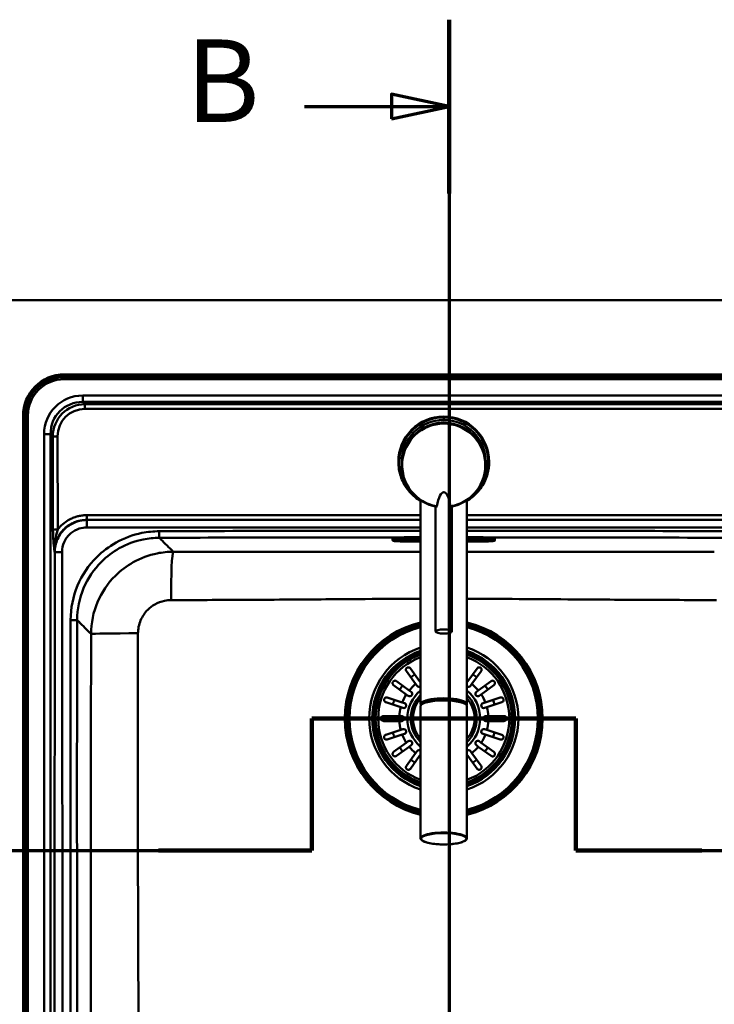
# Paper-space layout 'DF_1' of a CAD drawing. Units: millimetres. Extents: x 0 to 2100, y 0 to 4364.
# Drawn here: x 526 to 947, y 3768 to 4364 of the extents above; entities that cross this region are included whole.
import ezdxf

# ---------------------------------------------------------------- set-up
doc = ezdxf.new("R2010")
doc.units = ezdxf.units.MM
doc.header["$LTSCALE"] = 10
for name, color, linetype, lineweight in [('Section View Lines(ISO)', 7, 'Continuous', 70), ('Visible Edges(ISO)', 7, 'Continuous', 50), ('Visible Tangent Edges(ISO)', 7, 'Continuous', 50)]:
    doc.layers.add(name, color=color, linetype=linetype, lineweight=lineweight)
doc.styles.add('Text__5.0mm', font='arial.ttf', dxfattribs={"width": 0.9})

# ---------------------------------------------------------------- blocks, each defined once
blk = doc.blocks.new('2dTransSection0')
at = {"layer": 'Section View Lines(ISO)', "linetype": 'Continuous'}
for p, q in [((78.659, 436.434), (78.659, 345.296)), ((78.659, 431.173), (75.159, 431.923)), ((75.159, 431.923), (75.159, 430.423)), ((69.902, 431.173), (75.159, 431.173)), ((75.159, 431.173), (78.659, 431.173)), ((75.159, 430.423), (78.659, 431.173))]:
    blk.add_line(p, q, dxfattribs=at)
at = {"layer": 'Section View Lines(ISO)', "linetype": 'Continuous', "lineweight": 140}
blk.add_line((78.659, 436.434), (78.659, 425.911), dxfattribs=at)
at = {"layer": 'Section View Lines(ISO)', "linetype": 'Continuous', "flags": 128}
blk.add_lwpolyline([(75.159, 430.423), (78.659, 431.173), (75.159, 431.923), (75.159, 430.423)], dxfattribs=at)
at = {"layer": 'Section View Lines(ISO)'}
blk.add_solid([(75.159, 430.423), (78.659, 431.173), (75.159, 431.923), (75.159, 430.423)], dxfattribs=at)
at = {"layer": 'Section View Lines(ISO)', "insert": (62.694, 428.673), "char_height": 5, "attachment_point": 7, "style": 'Text__5.0mm'}
blk.add_mtext('B', dxfattribs=at)
blk = doc.blocks.new('2dTransSection1')
at = {"layer": 'Section View Lines(ISO)', "linetype": 'Continuous'}
for p, q in [((70.335, 386.088), (70.335, 394.091)), ((70.335, 394.091), (86.335, 394.091)), ((86.335, 394.091), (86.335, 386.088)), ((31.278, 386.088), (70.335, 386.088)), ((86.335, 386.088), (133.686, 386.088))]:
    blk.add_line(p, q, dxfattribs=at)
at = {"layer": 'Section View Lines(ISO)', "linetype": 'Continuous', "lineweight": 140}
for p, q in [((70.335, 386.088), (70.335, 394.091)), ((70.335, 394.091), (86.335, 394.091)), ((86.335, 394.091), (86.335, 386.088)), ((61.049, 386.088), (70.335, 386.088)), ((86.335, 386.088), (93.973, 386.088))]:
    blk.add_line(p, q, dxfattribs=at)

psp = doc.layouts.new('DF_1')

# ---------------------------------------------------------------- linework, layer by layer
at = {"layer": 'Visible Edges(ISO)'}
for p, q in [((418.35, 4194.41), (1148.35, 4194.41)), ((553.35, 4149.41), (1013.35, 4149.41)), ((528.35, 3664.41), (528.35, 4124.41)), ((755.84, 4096.36), (755.84, 4096.42)), ((757.84, 4094.7), (757.84, 4096.36)), ((757.84, 4094.39), (757.84, 4094.68)), ((808.84, 4094.7), (808.84, 4096.36)), ((808.84, 4094.39), (808.84, 4094.68)), ((810.84, 4096.36), (810.84, 4096.42)), ((769.34, 3949.68), (769.34, 4073.08)), ((778.34, 3993.67), (778.34, 4069.39)), ((788.33, 3993.67), (788.34, 4069.39)), ((797.33, 3949.68), (797.33, 4073.08)), ((752.35, 4049.37), (752.35, 4049.72)), ((752.35, 4049.37), (752.35, 4048.85)), ((752.77, 4048.6), (752.5, 4048.7)), ((756.85, 4049.42), (756.85, 4049.1)), ((769.34, 4050.14), (760.35, 4050.14)), ((760.35, 4049.47), (769.34, 4049.47)), ((760.35, 4048.44), (769.34, 4048.44)), ((760.35, 4048.21), (769.34, 4048.21)), ((806.35, 4050.14), (797.33, 4050.14)), ((797.33, 4049.47), (806.35, 4049.47)), ((797.33, 4048.44), (806.35, 4048.44)), ((797.33, 4048.21), (806.35, 4048.21)), ((809.85, 4049.1), (809.85, 4049.42)), ((813.94, 4048.6), (814.2, 4048.7)), ((814.35, 4049.37), (814.35, 4049.72)), ((814.35, 4048.85), (814.35, 4049.37)), ((766.29, 3961.84), (760.68, 3969.56)), ((763.11, 3971.32), (768.72, 3963.6)), ((797.98, 3963.6), (803.59, 3971.32)), ((806.02, 3969.56), (800.41, 3961.84)), ((754.7, 3963.58), (762.42, 3957.97)), ((767.15, 3960.66), (766.29, 3961.84)), ((768.72, 3963.6), (769.34, 3962.75)), ((797.33, 3962.71), (797.98, 3963.6)), ((800.41, 3961.84), (799.55, 3960.66)), ((804.28, 3957.97), (812, 3963.58)), ((760.66, 3955.54), (752.94, 3961.15)), ((761.84, 3954.68), (760.66, 3955.54)), ((762.42, 3957.97), (763.6, 3957.11)), ((803.1, 3957.11), (804.28, 3957.97)), ((806.04, 3955.54), (804.86, 3954.68)), ((813.76, 3961.15), (806.04, 3955.54)), ((757.25, 3947.81), (748.18, 3950.76)), ((749.1, 3953.62), (758.18, 3950.67)), ((758.18, 3950.67), (759.56, 3950.22)), ((769.99, 3949.48), (769.99, 3949.68)), ((796.69, 3949.48), (796.69, 3949.68)), ((807.14, 3950.22), (808.53, 3950.67)), ((808.53, 3950.67), (817.6, 3953.62)), ((818.53, 3950.76), (809.45, 3947.81)), ((758.64, 3947.36), (757.25, 3947.81)), ((769.34, 3948.42), (769.34, 3868.36)), ((797.33, 3948.42), (797.33, 3868.36)), ((809.45, 3947.81), (808.07, 3947.36)), ((746.85, 3942.41), (756.39, 3942.41)), ((756.39, 3939.41), (746.85, 3939.41)), ((756.39, 3942.41), (757.85, 3942.41)), ((757.85, 3939.41), (756.39, 3939.41)), ((797.35, 3940.91), (797.33, 3940.91)), ((797.35, 3934.91), (797.35, 3940.91)), ((808.85, 3942.41), (810.31, 3942.41)), ((810.31, 3939.41), (808.85, 3939.41)), ((810.31, 3942.41), (819.85, 3942.41)), ((819.85, 3939.41), (810.31, 3939.41)), ((748.18, 3931.06), (757.25, 3934.01)), ((757.25, 3934.01), (758.64, 3934.46)), ((759.56, 3931.6), (758.18, 3931.15)), ((797.33, 3934.91), (797.35, 3934.91)), ((808.53, 3931.15), (807.14, 3931.6)), ((808.07, 3934.46), (809.45, 3934.01)), ((809.45, 3934.01), (818.53, 3931.06)), ((758.18, 3931.15), (749.1, 3928.2)), ((752.94, 3920.67), (760.66, 3926.28)), ((760.66, 3926.28), (761.84, 3927.13)), ((804.86, 3927.13), (806.04, 3926.28)), ((806.04, 3926.28), (813.76, 3920.67)), ((817.6, 3928.2), (808.53, 3931.15)), ((762.42, 3923.85), (754.7, 3918.24)), ((760.68, 3912.26), (766.29, 3919.98)), ((763.6, 3924.71), (762.42, 3923.85)), ((766.29, 3919.98), (767.15, 3921.16)), ((799.55, 3921.16), (800.41, 3919.98)), ((800.41, 3919.98), (806.02, 3912.26)), ((804.28, 3923.85), (803.1, 3924.71)), ((812, 3918.24), (804.28, 3923.85)), ((768.72, 3918.22), (763.11, 3910.5)), ((769.34, 3919.06), (768.72, 3918.22)), ((797.98, 3918.22), (797.33, 3919.11)), ((803.59, 3910.5), (797.98, 3918.22))]:
    psp.add_line(p, q, dxfattribs=at)
for centre, radius, start, end in [((553.35, 4124.41), 25, 90, 180), ((783.35, 3940.91), 57.1, 104.21052, 255.78948), ((783.35, 3940.91), 57.1, 284.17488, 75.82512), ((783.35, 3940.91), 42, 109.49613, 250.50387), ((783.35, 3940.91), 42, 289.44631, 70.55369), ((762.72, 3955.9), 1.5, 234, 54), ((768.36, 3961.54), 1.5, 216, 310.35626), ((798.34, 3961.54), 1.5, 227.89483, 324), ((803.98, 3955.9), 1.5, 126, 306), ((759.1, 3948.79), 1.5, 252, 72), ((783.35, 3940.91), 20, 134.49611, 225.50389), ((783.35, 3940.91), 20, 314.35798, 45.64202), ((807.6, 3948.79), 1.5, 108, 288), ((757.85, 3940.91), 1.5, 270, 90), ((808.85, 3940.91), 1.5, 90, 270), ((759.1, 3933.03), 1.5, 288, 108), ((807.6, 3933.03), 1.5, 72, 252), ((762.72, 3925.92), 1.5, 306, 126), ((803.98, 3925.92), 1.5, 54, 234), ((768.36, 3920.28), 1.5, 49.64374, 144), ((798.34, 3920.28), 1.5, 36, 132.10517)]:
    psp.add_arc(centre, radius, start, end, dxfattribs=at)
for centre, major_axis, ratio, start_param, end_param in [((783.34, 4096.42), (-27.5, 0), 0.999962, 4.712389, 6.283185), ((783.34, 4096.42), (27.5, 0), 0.999962, 0, 1.570796), ((783.34, 4094.7), (-25.5, 0), 0.999962, 3.141028, 6.28375), ((783.34, 4096.36), (-25.5, 0), 0.999962, 3.141593, 6.283185), ((783.34, 4094.68), (25.5, 0), 0.995893, 0, 3.141593), ((783.34, 4094.7), (-25.5, 0), 0.999962, 0.005963, 0.006211), ((783.34, 4094.39), (-25.5, 0), 0.999962, 0, 1.398588), ((783.34, 4094.39), (25.5, 0), 0.999962, 4.884598, 6.283185), ((783.34, 4094.7), (25.5, 0), 0.999962, 6.276974, 6.277222), ((783.34, 4058.76), (0, 19.32), 0.258829, 5.304142, 7.262229), ((783.34, 4094.7), (-25.5, 0), 0.999962, 1.363033, 1.365552), ((783.34, 4094.7), (-25.5, 0), 0.999962, 1.77604, 1.77856), ((783.34, 3949.68), (14, 0), 0.250495, 6.10277, 9.605193), ((783.34, 3948.42), (-14, 0), 0.250495, 3.141593, 6.283185), ((783.34, 3949.68), (-13.35, 0), 0.250495, 3.141593, 6.283185)]:
    psp.add_ellipse(centre, major_axis=major_axis, ratio=ratio, start_param=start_param, end_param=end_param, dxfattribs=at)
psp.add_ellipse((783.34, 3993.67), major_axis=(-5, 0), ratio=0.25038, dxfattribs=at)
for points, knots in [([(783.34, 4120.07), (783.18, 4120.07), (782.79, 4120.07), (782.19, 4120.04), (781.58, 4120), (781.14, 4119.96), (780.88, 4119.93), (780.81, 4119.92), (780.9, 4119.93), (781.18, 4119.94), (781.64, 4119.98), (782.25, 4120.01), (782.83, 4120.02), (783.19, 4120.03), (783.34, 4120.03)], [0, 0, 0, 0, 0.4786, 1.148902, 1.906791, 2.657281, 3.314087, 3.969239, 4.622864, 5.276612, 6.026323, 6.777829, 7.434281, 7.858258, 7.858258, 7.858258, 7.858258]), ([(783.34, 4121.75), (783.23, 4121.75), (782.99, 4121.75), (782.59, 4121.74), (782.2, 4121.73), (781.81, 4121.72), (781.61, 4121.71), (781.81, 4121.73), (782.2, 4121.75), (782.6, 4121.77), (782.99, 4121.78), (783.24, 4121.78), (783.34, 4121.78)], [0, 0, 0, 0, 0.308188, 0.740582, 1.235247, 1.730499, 2.596646, 3.461392, 3.956269, 4.45164, 4.884805, 5.184684, 5.184684, 5.184684, 5.184684]), ([(783.34, 4121.78), (783.5, 4121.78), (783.94, 4121.78), (784.56, 4121.75), (784.92, 4121.72), (784.99, 4121.72), (784.99, 4121.71)], [0, 0, 0, 0, 0.503327, 1.306918, 2.111794, 2.592333, 2.592333, 2.592333, 2.592333]), ([(784.99, 4121.71), (784.99, 4121.71), (784.94, 4121.71), (784.61, 4121.73), (784, 4121.75), (783.52, 4121.75), (783.34, 4121.75)], [0, 0, 0, 0, 0.421177, 1.168373, 2.035153, 2.592363, 2.592363, 2.592363, 2.592363]), ([(785.84, 4119.92), (785.84, 4119.93), (785.82, 4119.93), (785.7, 4119.95), (785.42, 4119.98), (784.87, 4120.02), (784.14, 4120.06), (783.55, 4120.07), (783.34, 4120.07)], [0, 0, 0, 0, 0.328776, 0.84534, 1.502617, 2.159787, 3.290989, 3.929171, 3.929171, 3.929171, 3.929171]), ([(783.34, 4120.03), (783.44, 4120.03), (783.71, 4120.02), (784.18, 4120.01), (784.72, 4119.99), (785.34, 4119.96), (785.75, 4119.93), (785.84, 4119.92), (785.84, 4119.92)], [0, 0, 0, 0, 0.32381, 0.79059, 1.444886, 2.1009, 3.227513, 3.929137, 3.929137, 3.929137, 3.929137]), ([(755.84, 4096.36), (755.84, 4093.43), (756.31, 4090.49), (758.15, 4084.93), (759.53, 4082.29), (763.03, 4077.59), (765.16, 4075.52), (768.14, 4073.43), (768.73, 4073.05), (769.34, 4072.69)], [4.712389, 4.712389, 4.712389, 4.712389, 5.032388, 5.032388, 5.352388, 5.352388, 5.672388, 5.672388, 5.749057, 5.749057, 5.749057, 5.749057]), ([(797.33, 4072.69), (798.4, 4073.32), (799.42, 4074.02), (802.7, 4076.61), (804.7, 4078.8), (807.93, 4083.7), (809.14, 4086.42), (810.52, 4091.56), (810.84, 4093.96), (810.84, 4096.36)], [6.817314, 6.817314, 6.817314, 6.817314, 6.952389, 6.952389, 7.272389, 7.272389, 7.592389, 7.592389, 7.853982, 7.853982, 7.853982, 7.853982]), ([(779.19, 4069.54), (779.18, 4069.5), (779.16, 4069.43), (779.09, 4069.32), (779.02, 4069.27), (778.98, 4069.27), (778.97, 4069.27)], [0, 0, 0, 0, 0.107886, 0.2350109, 0.4111386, 0.5069325, 0.5069325, 0.5069325, 0.5069325]), ([(787.48, 4069.54), (787.49, 4069.5), (787.51, 4069.43), (787.58, 4069.32), (787.65, 4069.27), (787.69, 4069.27), (787.7, 4069.27)], [0, 0, 0, 0, 0.107886, 0.2350109, 0.4111386, 0.5069325, 0.5069325, 0.5069325, 0.5069325]), ([(752.5, 4048.7), (752.49, 4048.7), (752.48, 4048.71), (752.45, 4048.72), (752.44, 4048.72), (752.42, 4048.73), (752.41, 4048.74), (752.39, 4048.76), (752.38, 4048.77), (752.36, 4048.81), (752.35, 4048.83), (752.35, 4048.85)], [6.1386938, 6.1386938, 6.1386938, 6.1386938, 6.1675921, 6.1675921, 6.1964904, 6.1964904, 6.2253887, 6.2253887, 6.254287, 6.254287, 6.2831853, 6.2831853, 6.2831853, 6.2831853]), ([(752.77, 4048.6), (752.9, 4048.55), (753.01, 4048.53), (753.38, 4048.46), (753.68, 4048.43), (754.45, 4048.36), (754.92, 4048.34), (755.98, 4048.29), (756.57, 4048.27), (757.85, 4048.23), (758.53, 4048.22), (759.59, 4048.21), (759.97, 4048.21), (760.35, 4048.21)], [0.144491, 0.144491, 0.144491, 0.144491, 0.275413, 0.275413, 0.560674, 0.560674, 0.845935, 0.845935, 1.131196, 1.131196, 1.416457, 1.416457, 1.570796, 1.570796, 1.570796, 1.570796]), ([(753.95, 4049.21), (753.95, 4049.21), (753.96, 4049.21), (753.99, 4049.22), (754.06, 4049.23), (754.33, 4049.27), (754.58, 4049.3), (755.28, 4049.35), (755.74, 4049.38), (756.82, 4049.42), (757.44, 4049.44), (758.75, 4049.46), (759.45, 4049.47), (760.21, 4049.47), (760.28, 4049.47), (760.35, 4049.47)], [0.169258, 0.169258, 0.169258, 0.169258, 0.201878, 0.201878, 0.349639, 0.349639, 0.606424, 0.606424, 0.911449, 0.911449, 1.225608, 1.225608, 1.539768, 1.539768, 1.570796, 1.570796, 1.570796, 1.570796]), ([(756.85, 4049.1), (756.85, 4049.04), (756.86, 4048.98), (756.9, 4048.88), (756.92, 4048.84), (756.98, 4048.76), (757.01, 4048.73), (757.07, 4048.68), (757.09, 4048.66), (757.15, 4048.63), (757.18, 4048.62), (757.25, 4048.59), (757.28, 4048.58), (757.44, 4048.55), (757.56, 4048.53), (757.9, 4048.5), (758.11, 4048.49), (758.6, 4048.47), (758.87, 4048.46), (759.45, 4048.45), (759.76, 4048.44), (760.17, 4048.44), (760.26, 4048.44), (760.35, 4048.44)], [3.141593, 3.141593, 3.141593, 3.141593, 3.159119, 3.159119, 3.17838, 3.17838, 3.202406, 3.202406, 3.232955, 3.232955, 3.276234, 3.276234, 3.365671, 3.365671, 3.67983, 3.67983, 3.993989, 3.993989, 4.308148, 4.308148, 4.622308, 4.622308, 4.712389, 4.712389, 4.712389, 4.712389]), ([(806.35, 4049.47), (807.05, 4049.47), (807.75, 4049.46), (809.07, 4049.44), (809.7, 4049.43), (810.83, 4049.38), (811.32, 4049.36), (812.11, 4049.3), (812.42, 4049.27), (812.67, 4049.23), (812.72, 4049.22), (812.75, 4049.21), (812.75, 4049.21), (812.75, 4049.21)], [1.570796, 1.570796, 1.570796, 1.570796, 1.884956, 1.884956, 2.199115, 2.199115, 2.513274, 2.513274, 2.819714, 2.819714, 2.941594, 2.941594, 2.972334, 2.972334, 2.972334, 2.972334]), ([(806.35, 4048.44), (806.67, 4048.44), (806.99, 4048.44), (807.59, 4048.45), (807.88, 4048.46), (808.39, 4048.48), (808.62, 4048.49), (809.01, 4048.52), (809.16, 4048.53), (809.35, 4048.56), (809.4, 4048.57), (809.5, 4048.61), (809.54, 4048.62), (809.63, 4048.67), (809.67, 4048.7), (809.76, 4048.79), (809.79, 4048.85), (809.84, 4048.97), (809.85, 4049.03), (809.85, 4049.1), (809.85, 4049.1), (809.85, 4049.1)], [4.712389, 4.712389, 4.712389, 4.712389, 5.026548, 5.026548, 5.340708, 5.340708, 5.654867, 5.654867, 5.969026, 5.969026, 6.126106, 6.126106, 6.195276, 6.195276, 6.236554, 6.236554, 6.263265, 6.263265, 6.283004, 6.283004, 6.283185, 6.283185, 6.283185, 6.283185]), ([(806.35, 4048.21), (807.05, 4048.21), (807.75, 4048.22), (809.1, 4048.24), (809.75, 4048.25), (810.93, 4048.29), (811.47, 4048.32), (812.41, 4048.38), (812.81, 4048.41), (813.44, 4048.48), (813.64, 4048.49), (813.94, 4048.6)], [1.570796, 1.570796, 1.570796, 1.570796, 1.856057, 1.856057, 2.141318, 2.141318, 2.426579, 2.426579, 2.71184, 2.71184, 2.997101, 2.997101, 2.997101, 2.997101]), ([(814.35, 4048.85), (814.35, 4048.83), (814.35, 4048.81), (814.33, 4048.77), (814.32, 4048.76), (814.3, 4048.74), (814.29, 4048.73), (814.26, 4048.72), (814.25, 4048.72), (814.23, 4048.71), (814.22, 4048.7), (814.2, 4048.7)], [3.1415927, 3.1415927, 3.1415927, 3.1415927, 3.1704909, 3.1704909, 3.1993892, 3.1993892, 3.2282875, 3.2282875, 3.2571858, 3.2571858, 3.2860841, 3.2860841, 3.2860841, 3.2860841]), ([(760.68, 3969.56), (760.53, 3969.76), (760.44, 3970.01), (760.39, 3970.46), (760.4, 3970.65), (760.49, 3970.97), (760.54, 3971.1), (760.69, 3971.33), (760.77, 3971.44), (760.96, 3971.61), (761.05, 3971.68), (761.26, 3971.8), (761.38, 3971.85), (761.67, 3971.93), (761.86, 3971.95), (762.29, 3971.91), (762.54, 3971.82), (762.89, 3971.57), (763.01, 3971.46), (763.11, 3971.32)], [-0.7539225, -0.7539225, -0.7539225, -0.7539225, -0.6414311, -0.6414311, -0.5536443, -0.5536443, -0.4939103, -0.4939103, -0.4435808, -0.4435808, -0.4024597, -0.4024597, -0.3551581, -0.3551581, -0.283018, -0.283018, -0.1808136, -0.1808136, -0.1177845, -0.1177845, -0.1177845, -0.1177845]), ([(803.59, 3971.32), (803.74, 3971.52), (803.93, 3971.68), (804.34, 3971.88), (804.53, 3971.93), (804.86, 3971.94), (805, 3971.93), (805.27, 3971.87), (805.4, 3971.82), (805.62, 3971.7), (805.72, 3971.64), (805.9, 3971.47), (805.99, 3971.37), (806.16, 3971.12), (806.23, 3970.95), (806.33, 3970.52), (806.32, 3970.26), (806.19, 3969.84), (806.12, 3969.69), (806.02, 3969.56)], [-0.7543058, -0.7543058, -0.7543058, -0.7543058, -0.6445362, -0.6445362, -0.5556314, -0.5556314, -0.4952491, -0.4952491, -0.4445258, -0.4445258, -0.4034435, -0.4034435, -0.3551738, -0.3551738, -0.2830864, -0.2830864, -0.1809472, -0.1809472, -0.117785, -0.117785, -0.117785, -0.117785]), ([(752.94, 3961.15), (752.74, 3961.3), (752.58, 3961.49), (752.38, 3961.9), (752.34, 3962.09), (752.32, 3962.42), (752.33, 3962.56), (752.39, 3962.83), (752.44, 3962.96), (752.56, 3963.18), (752.63, 3963.27), (752.79, 3963.46), (752.89, 3963.54), (753.15, 3963.71), (753.32, 3963.79), (753.74, 3963.88), (754.01, 3963.88), (754.42, 3963.75), (754.57, 3963.68), (754.7, 3963.58)], [-0.7543058, -0.7543058, -0.7543058, -0.7543058, -0.6445362, -0.6445362, -0.5556314, -0.5556314, -0.4952491, -0.4952491, -0.4445258, -0.4445258, -0.4034435, -0.4034435, -0.3551738, -0.3551738, -0.2830864, -0.2830864, -0.1809472, -0.1809472, -0.117785, -0.117785, -0.117785, -0.117785]), ([(812, 3963.58), (812.21, 3963.73), (812.45, 3963.82), (812.9, 3963.88), (813.1, 3963.86), (813.41, 3963.77), (813.54, 3963.72), (813.78, 3963.57), (813.88, 3963.49), (814.05, 3963.31), (814.12, 3963.21), (814.25, 3963), (814.29, 3962.88), (814.38, 3962.59), (814.39, 3962.41), (814.35, 3961.97), (814.26, 3961.72), (814.02, 3961.37), (813.9, 3961.25), (813.76, 3961.15)], [-0.7539225, -0.7539225, -0.7539225, -0.7539225, -0.6414311, -0.6414311, -0.5536443, -0.5536443, -0.4939103, -0.4939103, -0.4435808, -0.4435808, -0.4024597, -0.4024597, -0.3551581, -0.3551581, -0.283018, -0.283018, -0.1808136, -0.1808136, -0.1177845, -0.1177845, -0.1177845, -0.1177845]), ([(748.18, 3950.76), (747.93, 3950.84), (747.71, 3950.99), (747.4, 3951.32), (747.3, 3951.49), (747.18, 3951.8), (747.15, 3951.94), (747.13, 3952.2), (747.14, 3952.31), (747.18, 3952.55), (747.21, 3952.66), (747.31, 3952.89), (747.37, 3953), (747.56, 3953.25), (747.69, 3953.37), (748.06, 3953.6), (748.32, 3953.68), (748.76, 3953.69), (748.93, 3953.67), (749.1, 3953.62)], [-0.7567842, -0.7567842, -0.7567842, -0.7567842, -0.6418499, -0.6418499, -0.5536274, -0.5536274, -0.4936278, -0.4936278, -0.4493618, -0.4493618, -0.4069555, -0.4069555, -0.3587108, -0.3587108, -0.2876079, -0.2876079, -0.1847733, -0.1847733, -0.1177627, -0.1177627, -0.1177627, -0.1177627]), ([(817.6, 3953.62), (817.85, 3953.7), (818.11, 3953.71), (818.56, 3953.62), (818.74, 3953.54), (819.01, 3953.36), (819.12, 3953.27), (819.29, 3953.07), (819.35, 3952.97), (819.46, 3952.76), (819.5, 3952.65), (819.56, 3952.4), (819.57, 3952.27), (819.56, 3951.97), (819.52, 3951.79), (819.36, 3951.39), (819.2, 3951.17), (818.86, 3950.9), (818.7, 3950.82), (818.53, 3950.76)], [-0.7567752, -0.7567752, -0.7567752, -0.7567752, -0.6420761, -0.6420761, -0.5537607, -0.5537607, -0.4937063, -0.4937063, -0.4494205, -0.4494205, -0.4070289, -0.4070289, -0.3588203, -0.3588203, -0.2878434, -0.2878434, -0.1850305, -0.1850305, -0.1177619, -0.1177619, -0.1177619, -0.1177619]), ([(746.85, 3939.41), (746.66, 3939.41), (746.46, 3939.45), (746.09, 3939.6), (745.91, 3939.72), (745.67, 3939.98), (745.58, 3940.1), (745.45, 3940.36), (745.41, 3940.47), (745.36, 3940.71), (745.35, 3940.82), (745.35, 3941.06), (745.37, 3941.18), (745.45, 3941.46), (745.51, 3941.6), (745.72, 3941.92), (745.9, 3942.09), (746.33, 3942.34), (746.59, 3942.41), (746.85, 3942.41)], [-0.6658084, -0.6658084, -0.6658084, -0.6658084, -0.5780609, -0.5780609, -0.4806471, -0.4806471, -0.4124295, -0.4124295, -0.3649902, -0.3649902, -0.3235405, -0.3235405, -0.2788179, -0.2788179, -0.2155972, -0.2155972, -0.1127232, -0.1127232, -0.0002888, -0.0002888, -0.0002888, -0.0002888]), ([(819.85, 3942.41), (820.05, 3942.41), (820.24, 3942.37), (820.62, 3942.22), (820.79, 3942.1), (821.04, 3941.84), (821.13, 3941.71), (821.25, 3941.46), (821.29, 3941.35), (821.34, 3941.11), (821.35, 3941), (821.35, 3940.76), (821.33, 3940.64), (821.26, 3940.36), (821.19, 3940.22), (820.98, 3939.9), (820.81, 3939.73), (820.37, 3939.48), (820.12, 3939.41), (819.85, 3939.41)], [-0.6658084, -0.6658084, -0.6658084, -0.6658084, -0.5780609, -0.5780609, -0.4806471, -0.4806471, -0.4124295, -0.4124295, -0.3649902, -0.3649902, -0.3235405, -0.3235405, -0.2788179, -0.2788179, -0.2155972, -0.2155972, -0.1127232, -0.1127232, -0.0002888, -0.0002888, -0.0002888, -0.0002888]), ([(749.1, 3928.2), (748.86, 3928.12), (748.59, 3928.11), (748.15, 3928.2), (747.96, 3928.28), (747.69, 3928.46), (747.58, 3928.55), (747.42, 3928.75), (747.35, 3928.85), (747.25, 3929.06), (747.21, 3929.17), (747.15, 3929.42), (747.14, 3929.55), (747.14, 3929.85), (747.18, 3930.03), (747.34, 3930.43), (747.5, 3930.64), (747.85, 3930.92), (748.01, 3931), (748.18, 3931.06)], [-0.7567752, -0.7567752, -0.7567752, -0.7567752, -0.6420761, -0.6420761, -0.5537607, -0.5537607, -0.4937063, -0.4937063, -0.4494205, -0.4494205, -0.4070289, -0.4070289, -0.3588203, -0.3588203, -0.2878434, -0.2878434, -0.1850305, -0.1850305, -0.1177619, -0.1177619, -0.1177619, -0.1177619]), ([(818.53, 3931.06), (818.78, 3930.98), (819, 3930.83), (819.31, 3930.5), (819.41, 3930.33), (819.52, 3930.02), (819.55, 3929.88), (819.57, 3929.62), (819.57, 3929.5), (819.53, 3929.27), (819.49, 3929.16), (819.4, 3928.93), (819.33, 3928.82), (819.15, 3928.57), (819.01, 3928.45), (818.64, 3928.22), (818.39, 3928.14), (817.95, 3928.12), (817.77, 3928.15), (817.6, 3928.2)], [-0.7567842, -0.7567842, -0.7567842, -0.7567842, -0.6418499, -0.6418499, -0.5536274, -0.5536274, -0.4936278, -0.4936278, -0.4493618, -0.4493618, -0.4069555, -0.4069555, -0.3587108, -0.3587108, -0.2876079, -0.2876079, -0.1847733, -0.1847733, -0.1177627, -0.1177627, -0.1177627, -0.1177627]), ([(754.7, 3918.24), (754.5, 3918.09), (754.26, 3918), (753.81, 3917.94), (753.61, 3917.96), (753.3, 3918.05), (753.16, 3918.1), (752.93, 3918.24), (752.82, 3918.33), (752.65, 3918.51), (752.58, 3918.61), (752.46, 3918.82), (752.41, 3918.94), (752.33, 3919.23), (752.31, 3919.41), (752.35, 3919.85), (752.44, 3920.1), (752.69, 3920.45), (752.81, 3920.57), (752.94, 3920.67)], [-0.7539225, -0.7539225, -0.7539225, -0.7539225, -0.6414311, -0.6414311, -0.5536443, -0.5536443, -0.4939103, -0.4939103, -0.4435808, -0.4435808, -0.4024597, -0.4024597, -0.3551581, -0.3551581, -0.283018, -0.283018, -0.1808136, -0.1808136, -0.1177845, -0.1177845, -0.1177845, -0.1177845]), ([(813.76, 3920.67), (813.97, 3920.52), (814.13, 3920.33), (814.32, 3919.92), (814.37, 3919.73), (814.39, 3919.4), (814.38, 3919.26), (814.31, 3918.99), (814.27, 3918.86), (814.14, 3918.64), (814.08, 3918.54), (813.91, 3918.36), (813.81, 3918.27), (813.56, 3918.1), (813.39, 3918.03), (812.96, 3917.94), (812.7, 3917.94), (812.29, 3918.07), (812.14, 3918.14), (812, 3918.24)], [-0.7543058, -0.7543058, -0.7543058, -0.7543058, -0.6445362, -0.6445362, -0.5556314, -0.5556314, -0.4952491, -0.4952491, -0.4445258, -0.4445258, -0.4034435, -0.4034435, -0.3551738, -0.3551738, -0.2830864, -0.2830864, -0.1809472, -0.1809472, -0.117785, -0.117785, -0.117785, -0.117785]), ([(763.11, 3910.5), (762.96, 3910.3), (762.77, 3910.13), (762.37, 3909.94), (762.17, 3909.89), (761.84, 3909.88), (761.7, 3909.89), (761.43, 3909.95), (761.3, 3910), (761.08, 3910.12), (760.99, 3910.18), (760.8, 3910.35), (760.72, 3910.45), (760.55, 3910.7), (760.48, 3910.87), (760.38, 3911.3), (760.39, 3911.56), (760.51, 3911.98), (760.59, 3912.13), (760.68, 3912.26)], [-0.7543058, -0.7543058, -0.7543058, -0.7543058, -0.6445362, -0.6445362, -0.5556314, -0.5556314, -0.4952491, -0.4952491, -0.4445258, -0.4445258, -0.4034435, -0.4034435, -0.3551738, -0.3551738, -0.2830864, -0.2830864, -0.1809472, -0.1809472, -0.117785, -0.117785, -0.117785, -0.117785]), ([(806.02, 3912.26), (806.17, 3912.05), (806.27, 3911.81), (806.32, 3911.36), (806.3, 3911.17), (806.22, 3910.85), (806.16, 3910.72), (806.02, 3910.49), (805.93, 3910.38), (805.75, 3910.21), (805.66, 3910.14), (805.44, 3910.02), (805.33, 3909.97), (805.03, 3909.89), (804.85, 3909.87), (804.41, 3909.91), (804.16, 3910), (803.81, 3910.25), (803.69, 3910.36), (803.59, 3910.5)], [-0.7539225, -0.7539225, -0.7539225, -0.7539225, -0.6414311, -0.6414311, -0.5536443, -0.5536443, -0.4939103, -0.4939103, -0.4435808, -0.4435808, -0.4024597, -0.4024597, -0.3551581, -0.3551581, -0.283018, -0.283018, -0.1808136, -0.1808136, -0.1177845, -0.1177845, -0.1177845, -0.1177845]), ([(769.34, 3868.36), (769.34, 3867.98), (769.52, 3867.63), (770.24, 3866.9), (770.88, 3866.54), (772.58, 3865.89), (773.62, 3865.6), (776, 3865.13), (777.33, 3864.95), (780.13, 3864.7), (781.6, 3864.63), (784.56, 3864.62), (786.04, 3864.67), (788.86, 3864.9), (790.2, 3865.06), (792.62, 3865.5), (793.69, 3865.77), (795.47, 3866.39), (796.17, 3866.74), (797.07, 3867.49), (797.33, 3867.91), (797.33, 3868.36)], [0, 0, 0, 0, 0.243241, 0.243241, 0.575107, 0.575107, 0.906137, 0.906137, 1.230194, 1.230194, 1.552306, 1.552306, 1.873952, 1.873952, 2.195959, 2.195959, 2.519636, 2.519636, 2.849068, 2.849068, 3.141593, 3.141593, 3.141593, 3.141593])]:
    psp.add_open_spline(points, degree=3, knots=knots, dxfattribs=at)
for points in [[(753.75, 4049.96), (753.75, 4049.98), (753.75, 4050), (753.75, 4050.02)], [(812.95, 4050.02), (812.95, 4050), (812.95, 4049.98), (812.96, 4049.96)]]:
    psp.add_open_spline(points, degree=3, dxfattribs=at)
at = {"layer": 'Visible Tangent Edges(ISO)'}
for p, q in [((553.35, 4148.27), (553.35, 4148.93)), ((553.35, 4148.93), (1013.35, 4148.93)), ((553.35, 4148.27), (1013.35, 4148.27)), ((553.35, 4147.8), (553.35, 4148.27)), ((553.35, 4146.49), (553.35, 4147.8)), ((1013.35, 4147.8), (553.35, 4147.8)), ((553.35, 4146.49), (1013.35, 4146.49)), ((1002.13, 4136.62), (564.57, 4136.62)), ((564.57, 4132.71), (564.57, 4136.62)), ((565.89, 4131.4), (564.57, 4132.71)), ((564.57, 4132.71), (1002.13, 4132.71)), ((565.89, 4131.4), (565.89, 4128.5)), ((1000.82, 4131.4), (565.89, 4131.4)), ((565.89, 4128.5), (1000.82, 4128.5)), ((529.49, 4124.41), (528.84, 4124.41)), ((528.84, 3664.41), (528.84, 4124.41)), ((529.96, 4124.41), (529.49, 4124.41)), ((529.49, 3664.41), (529.49, 4124.41)), ((531.28, 4124.41), (529.96, 4124.41)), ((529.96, 4124.41), (529.96, 3664.41)), ((531.28, 3664.41), (531.28, 4124.41)), ((783.34, 4123.35), (783.34, 4121.85)), ((541.14, 4113.19), (541.14, 3675.63)), ((545.05, 4113.19), (541.14, 4113.19)), ((545.05, 4113.19), (546.39, 4111.84)), ((545.05, 3675.63), (545.05, 4113.19)), ((546.39, 4111.84), (546.5, 4055.34)), ((549.43, 4055.37), (549.32, 4111.87)), ((769.34, 4064.13), (567.06, 4064.13)), ((999.65, 4064.13), (797.33, 4064.13)), ((567.06, 4061.22), (769.34, 4061.22)), ((567.07, 4061.21), (567.06, 4061.22)), ((769.33, 4061.21), (567.07, 4061.21)), ((797.33, 4061.22), (999.65, 4061.22)), ((999.63, 4061.21), (797.33, 4061.21)), ((567.07, 4056.72), (769.33, 4056.72)), ((610.91, 4054.41), (610.92, 4050.41)), ((797.33, 4056.72), (999.63, 4056.72)), ((752.42, 4048.76), (752.42, 4049.28)), ((752.42, 4049.28), (752.69, 4049.18)), ((752.42, 4048.76), (752.69, 4048.66)), ((752.69, 4049.18), (752.69, 4048.66)), ((753.03, 4048.6), (753.03, 4049.12)), ((753.65, 4049.12), (753.65, 4048.6)), ((757.35, 4048.6), (757.35, 4049.12)), ((760.35, 4049.79), (760.35, 4050.14)), ((760.35, 4049.79), (760.35, 4049.69)), ((769.34, 4049.79), (760.35, 4049.79)), ((760.35, 4049.69), (769.34, 4049.69)), ((760.35, 4049.58), (760.35, 4049.69)), ((769.34, 4049.58), (760.35, 4049.58)), ((760.35, 4049.58), (760.35, 4049.5)), ((760.35, 4049.5), (769.34, 4049.5)), ((769.34, 4049.47), (760.35, 4049.47)), ((760.35, 4049.47), (760.35, 4049.47)), ((760.35, 4049.28), (760.35, 4049.47)), ((760.35, 4049.28), (769.34, 4049.28)), ((760.35, 4048.44), (760.35, 4048.25)), ((760.35, 4048.44), (760.35, 4048.44)), ((769.34, 4048.44), (760.35, 4048.44)), ((760.35, 4048.25), (769.34, 4048.25)), ((760.35, 4048.21), (760.35, 4048.21)), ((769.34, 4048.21), (760.35, 4048.21)), ((806.35, 4049.79), (797.33, 4049.79)), ((797.33, 4049.69), (806.35, 4049.69)), ((806.35, 4049.58), (797.33, 4049.58)), ((797.33, 4049.5), (806.35, 4049.5)), ((806.35, 4049.47), (797.33, 4049.47)), ((797.33, 4049.28), (806.35, 4049.28)), ((806.35, 4048.44), (797.33, 4048.44)), ((797.33, 4048.25), (806.35, 4048.25)), ((806.35, 4048.21), (797.33, 4048.21)), ((806.35, 4049.79), (806.35, 4050.14)), ((806.35, 4049.79), (806.35, 4049.69)), ((806.35, 4049.69), (806.35, 4049.58)), ((806.35, 4049.58), (806.35, 4049.5)), ((806.35, 4049.47), (806.35, 4049.47)), ((806.35, 4049.47), (806.35, 4049.28)), ((806.35, 4048.44), (806.35, 4048.25)), ((806.35, 4048.44), (806.35, 4048.44)), ((806.35, 4048.21), (806.35, 4048.21)), ((809.35, 4049.12), (809.35, 4048.6)), ((813.05, 4048.6), (813.05, 4049.12)), ((813.68, 4049.12), (813.68, 4048.6)), ((814.29, 4049.28), (814.02, 4049.18)), ((814.02, 4048.66), (814.02, 4049.18)), ((814.29, 4048.76), (814.02, 4048.66)), ((814.29, 4049.28), (814.29, 4048.76)), ((547.49, 4041.74), (547.54, 4041.68)), ((561.16, 4000.59), (557.17, 4000.6))]:
    psp.add_line(p, q, dxfattribs=at)
for centre, radius, start, end in [((553.35, 4124.41), 24.52, 90, 180), ((553.35, 4124.41), 23.86, 90, 180), ((553.35, 4124.41), 23.39, 90, 180), ((553.35, 4124.41), 22.08, 90, 180), ((783.35, -45949.09), 50003.8, 90.016061, 90.197591), ((783.35, -45949.09), 50003.8, 89.802409, 89.983978), ((783.35, -45949.09), 49999.8, 90.016063, 90.197591), ((783.35, -45949.09), 49999.8, 89.802409, 89.983977), ((50560.85, 3894.41), 50003.8, 179.878327, 180.198527), ((50560.85, 3894.41), 49999.8, 179.878327, 180.198527), ((783.35, 3940.91), 59.92, 103.52955, 256.47045), ((783.35, 3940.91), 58.73, 103.80839, 256.19161), ((783.35, 3940.91), 57.89, 104.01304, 255.98696), ((783.35, 3940.91), 59.92, 283.49568, 76.50432), ((783.35, 3940.91), 58.73, 283.7738, 76.2262), ((783.35, 3940.91), 57.89, 283.97792, 76.02208), ((783.35, 3940.91), 57.5, 104.10961, 255.89039), ((783.35, 3940.91), 57.5, 284.07423, 75.92577), ((783.35, 3940.91), 45.22, 108.05859, 251.94141), ((783.35, 3940.91), 43.3, 108.89015, 251.10985), ((783.35, 3940.91), 42.54, 109.23938, 250.76062), ((783.35, 3940.91), 41.28, 109.85171, 250.14829), ((783.35, 3940.91), 45.22, 288.01271, 71.98729), ((783.35, 3940.91), 43.3, 288.842, 71.158), ((783.35, 3940.91), 42.54, 289.19027, 70.80973), ((783.35, 3940.91), 41.28, 289.8009, 70.1991), ((783.35, 3940.91), 39.75, 110.64617, 249.35383), ((783.35, 3940.91), 39.75, 290.59315, 69.40685), ((783.35, 3940.91), 31.93, 123.30766, 128.69234), ((783.35, 3940.91), 31.93, 51.30766, 56.69234), ((783.35, 3940.91), 27, 129.18474, 140.81526), ((783.35, 3940.91), 27, 121.27567, 122.81526), ((783.35, 3940.91), 27, 57.18474, 58.80979), ((783.35, 3940.91), 27, 39.18474, 50.81526), ((783.35, 3940.91), 31.93, 141.30766, 146.69234), ((783.35, 3940.91), 27, 147.18474, 158.81526), ((783.35, 3940.91), 22.08, 129.41806, 230.58194), ((783.35, 3940.91), 22.08, 309.30247, 50.69753), ((783.35, 3940.91), 27, 21.18474, 32.81526), ((783.35, 3940.91), 31.93, 33.30766, 38.69234), ((783.35, 3940.91), 31.93, 159.30766, 164.69234), ((783.35, 3940.91), 18.68, 138.63538, 221.36462), ((783.35, 3940.91), 18.68, 318.47579, 41.52421), ((783.35, 3940.91), 31.93, 15.30766, 20.69234), ((783.35, 3940.91), 27, 165.18474, 176.81526), ((783.35, 3940.91), 27, 3.18474, 14.81526), ((783.35, 3940.91), 31.93, 177.30766, 182.69234), ((783.35, 3940.91), 27, 183.18474, 194.81526), ((783.35, 3940.91), 27, 345.18474, 356.81526), ((783.35, 3940.91), 31.93, 357.30766, 2.69234), ((783.35, 3940.91), 31.93, 195.30766, 200.69234), ((783.35, 3940.91), 31.93, 339.30766, 344.69234), ((783.35, 3940.91), 27, 201.18474, 212.81526), ((783.35, 3940.91), 27, 327.18474, 338.81526), ((783.35, 3940.91), 31.93, 213.30766, 218.69234), ((783.35, 3940.91), 27, 219.18474, 230.81526), ((783.35, 3940.91), 27, 309.18474, 320.81526), ((783.35, 3940.91), 31.93, 321.30766, 326.69234), ((783.35, 3940.91), 31.93, 231.30766, 236.69234), ((783.35, 3940.91), 27, 237.18474, 238.72433), ((783.35, 3940.91), 27, 301.19021, 302.81526), ((783.35, 3940.91), 31.93, 303.30766, 308.69234)]:
    psp.add_arc(centre, radius, start, end, dxfattribs=at)
for centre, major_axis, ratio, start_param, end_param in [((565.72, 4112.04), (-17.79, 17.79), 0.954201, 5.521219, 7.045152), ((565.72, 4112.04), (-15.09, 15.09), 0.937422, 5.521219, 7.045152), ((566.74, 4111.02), (-14.31, 14.98), 0.965537, 5.544714, 7.068647), ((566.74, 4111.05), (-12.38, 12.86), 0.952321, 5.541055, 7.064989), ((783.34, 4096.36), (-27, 0), 0.999962, 4.712389, 7.177112), ((783.34, 4096.36), (-27.5, 0), 0.999962, 3.141593, 6.283185), ((783.34, 4096.36), (27, 0), 0.999962, 5.389259, 7.853982), ((783.34, 4094.39), (-25.2, 0), 0.999962, 1.736225, 7.688553), ((783.34, 4094.39), (-25.5, 0), 0.999962, 3.141593, 6.283185), ((549.32, 4111.84), (-3, -0.01), 0.008727, 4.712372, 6.065011), ((549.43, 4055.34), (-3, -0.01), 0.008727, 4.712372, 6.065011), ((760.35, 4049.37), (-8, 0), 0.052336, 4.712389, 6.283185), ((752.45, 4049.37), (-0.1, 0), 0.99863, 0, 1.22173), ((752.45, 4048.85), (-0.1, 0), 0.99863, 0, 1.22173), ((760.35, 4049.28), (-7.93, 0), 0.052336, 4.712389, 6.283185), ((760.35, 4048.76), (-7.93, 0), 0.052336, 0, 0.144491), ((760.35, 4049.18), (-7.67, 0), 0.052336, 4.712389, 6.283185), ((753.03, 4050.12), (-1, 0), 0.99863, 1.22173, 1.570796), ((753.03, 4049.6), (1, 0), 0.99863, 4.363323, 4.712389), ((760.35, 4048.66), (-7.67, 0), 0.052336, 0, 0.144491), ((760.35, 4049.12), (-7.32, 0), 0.052336, 4.712389, 6.283185), ((760.35, 4048.6), (-7.32, 0), 0.052336, 0, 1.570796), ((760.35, 4049.12), (-6.7, 0), 0.052336, 4.712389, 6.283185), ((753.65, 4049.3), (0.7, 0), 0.99863, 4.712389, 6.247722), ((753.65, 4049.82), (-0.7, 0), 0.99863, 1.570796, 2.122177), ((760.35, 4048.6), (-6.7, 0), 0.052336, 0, 1.570796), ((760.35, 4049.3), (-6, 0), 0.052336, 0.073119, 0.948592), ((757.35, 4049.1), (-0.5, 0), 0.99863, 0, 1.570796), ((757.35, 4049.62), (0.5, 0), 0.99863, 3.554336, 4.712389), ((760.35, 4049.12), (-3, 0), 0.052336, 4.712389, 6.283185), ((760.35, 4048.6), (-3, 0), 0.052336, 0, 1.570796), ((806.35, 4049.37), (8, 0), 0.052336, 0, 1.570796), ((806.35, 4049.28), (7.93, 0), 0.052336, 0, 1.570796), ((806.35, 4049.18), (7.67, 0), 0.052336, 0, 1.570796), ((806.35, 4049.12), (7.32, 0), 0.052336, 0, 1.570796), ((806.35, 4049.12), (6.7, 0), 0.052336, 0, 1.570796), ((806.35, 4049.12), (3, 0), 0.052336, 0, 1.570796), ((806.35, 4048.6), (7.32, 0), 0.052336, 4.712389, 6.283185), ((806.35, 4048.6), (6.7, 0), 0.052336, 4.712389, 6.283185), ((806.35, 4048.6), (3, 0), 0.052336, 4.712389, 6.283185), ((809.35, 4049.62), (0.5, 0), 0.99863, 4.712389, 5.870442), ((809.35, 4049.1), (0.5, 0), 0.99863, 4.712389, 6.283185), ((806.35, 4049.3), (6, 0), 0.052336, 5.334593, 6.210066), ((813.05, 4049.3), (-0.7, 0), 0.99863, 0.035463, 1.570796), ((813.05, 4049.82), (-0.7, 0), 0.99863, 1.019415, 1.570796), ((813.68, 4050.12), (1, 0), 0.99863, 4.712389, 5.061455), ((813.68, 4049.6), (-1, 0), 0.99863, 1.570796, 1.919862), ((806.35, 4048.66), (7.67, 0), 0.052336, 6.138694, 6.283185), ((806.35, 4048.76), (7.93, 0), 0.052336, 6.138694, 6.283185), ((814.25, 4049.37), (0.0939, 0.0342), 0.99895, 4.712389, 5.934119), ((814.25, 4048.85), (0.0939, 0.0342), 0.99895, 4.712389, 5.934119), ((619.48, 4012.02), (-0.02, 30), 0.048005, 0.05242, 1.549925), ((599.54, 3992.12), (-30, 0.04), 0.014002, 4.762844, 6.23082), ((783.34, 3868.36), (14, 0), 0.250495, 0, 3.141593)]:
    psp.add_ellipse(centre, major_axis=major_axis, ratio=ratio, start_param=start_param, end_param=end_param, dxfattribs=at)
psp.add_ellipse((783.34, 3868.07), major_axis=(-13.7, 0), ratio=0.250495, dxfattribs=at)
for points, knots in [([(567.06, 4064.13), (566.88, 4064.13), (566.71, 4064.12), (566.26, 4064.11), (565.99, 4064.1), (565.36, 4064.07), (565, 4064.04), (564.18, 4063.95), (563.72, 4063.89), (562.85, 4063.75), (562.44, 4063.67), (561.3, 4063.41), (560.57, 4063.21), (558.98, 4062.67), (558.12, 4062.32), (556.22, 4061.4), (555.18, 4060.78), (552.94, 4059.18), (551.78, 4058.13), (550.28, 4056.46), (549.84, 4055.92), (549.43, 4055.37)], [46.71349, 46.71349, 46.71349, 46.71349, 46.765108, 46.765108, 46.847698, 46.847698, 46.955064, 46.955064, 47.09464, 47.09464, 47.218826, 47.218826, 47.44558, 47.44558, 47.72202, 47.72202, 48.081392, 48.081392, 48.548576, 48.548576, 48.755068, 48.755068, 48.755068, 48.755068]), ([(547.49, 4041.74), (547.49, 4041.74), (547.49, 4041.74), (547.49, 4041.74), (547.48, 4041.88), (547.48, 4042.01), (547.51, 4044.18), (547.84, 4046.2), (548.91, 4049.43), (549.49, 4050.7), (550.9, 4053.07), (551.74, 4054.18), (553.62, 4056.17), (554.66, 4057.06), (556.65, 4058.42), (557.56, 4058.94), (559.24, 4059.72), (559.99, 4060.01), (561.38, 4060.46), (562.02, 4060.63), (563.02, 4060.85), (563.38, 4060.92), (564.13, 4061.04), (564.54, 4061.09), (565.25, 4061.16), (565.57, 4061.18), (566.12, 4061.21), (566.36, 4061.22), (566.75, 4061.22), (566.9, 4061.22), (567.06, 4061.22)], [-50.212675, -50.212675, -50.212675, -50.212675, -50.212664, -50.212664, -50.212664, -50.167467, -50.167467, -49.486995, -49.486995, -49.017788, -49.017788, -48.548576, -48.548576, -48.081392, -48.081392, -47.72202, -47.72202, -47.44558, -47.44558, -47.218826, -47.218826, -47.09464, -47.09464, -46.955064, -46.955064, -46.847698, -46.847698, -46.765108, -46.765108, -46.71349, -46.71349, -46.71349, -46.71349]), ([(567.07, 4061.21), (565.05, 4061.19), (563.02, 4060.86), (558.71, 4059.46), (556.48, 4058.23), (552.31, 4054.73), (550.49, 4052.33), (548.16, 4047.15), (547.57, 4044.42), (547.54, 4041.68)], [129.599496, 129.599496, 129.599496, 129.599496, 130.071373, 130.071373, 130.650044, 130.650044, 131.327515, 131.327515, 131.964339, 131.964339, 131.964339, 131.964339]), ([(546.5, 4055.34), (546.51, 4054.35), (546.53, 4053.35), (546.63, 4050.79), (546.73, 4049.26), (546.93, 4046.79), (547.03, 4045.83), (547.24, 4043.82), (547.36, 4042.77), (547.49, 4041.74)], [-1.443262, -1.443262, -1.443262, -1.443262, -1.144971, -1.144971, -0.667704, -0.667704, -0.352629, -0.352629, 0.002182, 0.002182, 0.002182, 0.002182]), ([(547.49, 4041.74), (547.43, 4042.95), (547.44, 4044.15), (547.57, 4046.39), (547.68, 4047.43), (548.06, 4049.96), (548.37, 4051.43), (548.95, 4053.71), (549.19, 4054.56), (549.43, 4055.37)], [-0.002182, -0.002182, -0.002182, -0.002182, 0.352629, 0.352629, 0.667704, 0.667704, 1.144971, 1.144971, 1.443262, 1.443262, 1.443262, 1.443262]), ([(552.03, 4041.68), (552.03, 4043.81), (552.47, 4045.93), (554.24, 4049.94), (555.64, 4051.8), (558.85, 4054.48), (560.58, 4055.42), (563.92, 4056.48), (565.5, 4056.72), (567.07, 4056.72)], [-131.964339, -131.964339, -131.964339, -131.964339, -131.327515, -131.327515, -130.650044, -130.650044, -130.071373, -130.071373, -129.599496, -129.599496, -129.599496, -129.599496]), ([(610.91, 4054.41), (607.4, 4054.4), (603.89, 4054.04), (594.95, 4052.25), (589.62, 4050.27), (580.46, 4045.14), (576.52, 4042.17), (568.09, 4033.78), (564.11, 4027.88), (558.63, 4014.86), (557.18, 4007.73), (557.17, 4000.6)], [0, 0, 0, 0, 1.052354, 1.052354, 2.736121, 2.736121, 4.203809, 4.203809, 6.301084, 6.301084, 8.441235, 8.441235, 8.441235, 8.441235]), ([(561.16, 4000.59), (561.18, 4007.2), (562.51, 4013.8), (567.59, 4025.85), (571.27, 4031.32), (579.07, 4039.08), (582.72, 4041.84), (591.21, 4046.59), (596.14, 4048.41), (604.43, 4050.08), (607.67, 4050.4), (610.92, 4050.41)], [-8.441235, -8.441235, -8.441235, -8.441235, -6.301084, -6.301084, -4.203809, -4.203809, -2.736121, -2.736121, -1.052354, -1.052354, 0, 0, 0, 0]), ([(619.38, 4041.98), (618.13, 4043.22), (616.89, 4044.46), (615.64, 4045.71), (614.39, 4046.96), (613.13, 4048.21), (611.56, 4049.78), (611.24, 4050.1), (610.92, 4050.41)], [-21.589535, -21.589535, -21.589535, -21.589535, -14.432749, -14.432749, -14.432749, -7.216375, -7.216375, -5.393842, -5.393842, -5.393842, -5.393842]), ([(547.54, 4041.68), (547.54, 4041.42), (547.54, 4041.15), (547.54, 4040.46), (547.54, 4040.03), (547.54, 4039.05), (547.54, 4038.5), (547.54, 4037.22), (547.54, 4036.5), (547.54, 4034.97), (547.54, 4034.16), (547.54, 4032.22), (547.54, 4031.11), (547.54, 4028.59), (547.54, 4027.2), (547.54, 4023.96), (547.54, 4022.11), (547.54, 4018.68), (547.54, 4017.08), (547.54, 4013.02), (547.54, 4010.55), (547.54, 4004.87), (547.54, 4001.66), (547.54, 3994.87), (547.54, 3991.29), (547.54, 3984.13), (547.54, 3980.55), (547.54, 3972.54), (547.54, 3968.11), (547.54, 3957.47), (547.54, 3951.26), (547.53, 3936.78), (547.53, 3928.5), (547.52, 3910.18), (547.52, 3900.12), (547.51, 3876.7), (547.5, 3863.33), (547.49, 3839.17), (547.49, 3828.39), (547.48, 3806.82), (547.48, 3796.03), (547.48, 3774.59), (547.48, 3763.95), (547.48, 3742.65), (547.47, 3731.96), (547.47, 3718.49), (547.47, 3715.66), (547.47, 3709.7), (547.47, 3706.57), (547.47, 3700.3), (547.46, 3697.15), (547.44, 3691.79), (547.43, 3689.58), (547.39, 3684.55), (547.35, 3681.73), (547.29, 3678.57), (547.29, 3678.22), (547.28, 3677.86)], [131.964339, 131.964339, 131.964339, 131.964339, 132.044175, 132.044175, 132.171913, 132.171913, 132.337972, 132.337972, 132.553849, 132.553849, 132.79825, 132.79825, 133.134091, 133.134091, 133.552329, 133.552329, 134.105215, 134.105215, 134.582854, 134.582854, 135.324342, 135.324342, 136.288276, 136.288276, 137.361711, 137.361711, 138.435141, 138.435141, 139.764131, 139.764131, 141.628022, 141.628022, 144.109438, 144.109438, 147.125766, 147.125766, 151.137158, 151.137158, 154.372602, 154.372602, 157.60804, 157.60804, 160.803526, 160.803526, 163.999006, 163.999006, 164.848171, 164.848171, 165.790047, 165.790047, 166.731923, 166.731923, 167.395666, 167.395666, 168.244831, 168.244831, 168.352159, 168.352159, 168.352159, 168.352159]), ([(553.25, 3677.86), (553.22, 3678.22), (553.19, 3678.57), (552.91, 3681.73), (552.75, 3684.55), (552.55, 3689.58), (552.5, 3691.79), (552.4, 3697.15), (552.38, 3700.3), (552.36, 3706.57), (552.36, 3709.7), (552.36, 3715.66), (552.36, 3718.49), (552.35, 3731.96), (552.35, 3742.65), (552.35, 3763.95), (552.34, 3774.59), (552.33, 3796.03), (552.31, 3806.82), (552.29, 3828.39), (552.27, 3839.17), (552.22, 3863.33), (552.19, 3876.7), (552.15, 3900.12), (552.13, 3910.18), (552.1, 3928.5), (552.08, 3936.78), (552.07, 3951.26), (552.06, 3957.47), (552.05, 3968.11), (552.05, 3972.54), (552.04, 3980.55), (552.04, 3984.13), (552.04, 3991.29), (552.04, 3994.87), (552.04, 4001.66), (552.04, 4004.87), (552.04, 4010.55), (552.04, 4013.02), (552.03, 4017.08), (552.03, 4018.68), (552.03, 4022.11), (552.03, 4023.96), (552.03, 4027.2), (552.03, 4028.59), (552.03, 4031.11), (552.03, 4032.22), (552.03, 4034.16), (552.03, 4034.97), (552.03, 4036.5), (552.03, 4037.22), (552.03, 4038.5), (552.03, 4039.05), (552.03, 4040.03), (552.03, 4040.46), (552.03, 4041.15), (552.03, 4041.42), (552.03, 4041.68)], [-168.352159, -168.352159, -168.352159, -168.352159, -168.244831, -168.244831, -167.395666, -167.395666, -166.731923, -166.731923, -165.790047, -165.790047, -164.848171, -164.848171, -163.999006, -163.999006, -160.803526, -160.803526, -157.60804, -157.60804, -154.372602, -154.372602, -151.137158, -151.137158, -147.125766, -147.125766, -144.109438, -144.109438, -141.628022, -141.628022, -139.764131, -139.764131, -138.435141, -138.435141, -137.361711, -137.361711, -136.288276, -136.288276, -135.324342, -135.324342, -134.582854, -134.582854, -134.105215, -134.105215, -133.552329, -133.552329, -133.134091, -133.134091, -132.79825, -132.79825, -132.553849, -132.553849, -132.337972, -132.337972, -132.171913, -132.171913, -132.044175, -132.044175, -131.964339, -131.964339, -131.964339, -131.964339]), ([(619.38, 4041.98), (616.13, 4041.96), (612.88, 4041.63), (604.58, 4039.96), (599.63, 4038.13), (591.15, 4033.37), (587.51, 4030.62), (579.74, 4022.89), (576.06, 4017.45), (570.95, 4005.41), (569.6, 3998.79), (569.58, 3992.18)], [0, 0, 0, 0, 0.391747, 0.391747, 1.018543, 1.018543, 1.560749, 1.560749, 2.334515, 2.334515, 3.130078, 3.130078, 3.130078, 3.130078]), ([(769.34, 4041.95), (758.42, 4041.96), (747.51, 4041.96), (722.53, 4041.98), (708.45, 4041.98), (677.71, 4042), (661.04, 4042), (636.04, 4041.99), (627.71, 4041.98), (619.38, 4041.98)], [-14.997783, -14.997783, -14.997783, -14.997783, -11.72589, -11.72589, -7.503093, -7.503093, -2.500828, -2.500828, 0, 0, 0, 0]), ([(947.33, 4041.98), (932.35, 4041.99), (917.38, 4041.99), (887.42, 4041.99), (872.45, 4041.99), (846.32, 4041.98), (835.18, 4041.97), (815.14, 4041.96), (806.24, 4041.95), (797.33, 4041.95)], [-32.79738, -32.79738, -32.79738, -32.79738, -28.302568, -28.302568, -23.807756, -23.807756, -20.465495, -20.465495, -17.796153, -17.796153, -17.796153, -17.796153]), ([(598.02, 3992.54), (598.03, 3995.21), (598.58, 3997.88), (600.63, 4002.74), (602.11, 4004.94), (605.23, 4008.06), (606.69, 4009.17), (610.1, 4011.09), (612.09, 4011.83), (615.42, 4012.5), (616.73, 4012.64), (618.04, 4012.64)], [-3.130078, -3.130078, -3.130078, -3.130078, -2.334515, -2.334515, -1.560749, -1.560749, -1.018543, -1.018543, -0.391747, -0.391747, 0, 0, 0, 0]), ([(618.04, 4012.64), (626.37, 4012.68), (634.72, 4012.71), (659.75, 4012.82), (676.46, 4012.9), (707.34, 4013.1), (721.52, 4013.21), (746.91, 4013.41), (758.11, 4013.49), (769.34, 4013.53)], [0, 0, 0, 0, 2.500828, 2.500828, 7.503093, 7.503093, 11.72589, 11.72589, 15.026699, 15.026699, 15.026699, 15.026699]), ([(797.33, 4013.53), (806.51, 4013.5), (815.67, 4013.44), (836.09, 4013.28), (847.34, 4013.19), (873.63, 4013), (888.66, 4012.92), (918.69, 4012.77), (933.68, 4012.7), (948.67, 4012.64)], [17.767306, 17.767306, 17.767306, 17.767306, 20.465495, 20.465495, 23.807756, 23.807756, 28.302568, 28.302568, 32.79738, 32.79738, 32.79738, 32.79738]), ([(561.16, 4000.59), (561.48, 4000.27), (561.8, 3999.95), (563.37, 3998.38), (564.62, 3997.13), (565.88, 3995.88), (567.11, 3994.64), (568.34, 3993.41), (569.58, 3992.18)], [5.393842, 5.393842, 5.393842, 5.393842, 7.216375, 7.216375, 14.432749, 14.432749, 14.432749, 21.525542, 21.525542, 21.525542, 21.525542]), ([(569.58, 3992.18), (569.55, 3966.67), (569.52, 3941.17), (569.49, 3897.35), (569.47, 3879.03), (569.45, 3816.91), (569.46, 3773.12), (569.51, 3729.33)], [-26.276628, -26.276628, -26.276628, -26.276628, -18.629605, -18.629605, -13.138314, -13.138314, 0, 0, 0, 0]), ([(598.44, 3728.24), (598.26, 3772.11), (598.09, 3816.04), (597.94, 3878.54), (597.91, 3896.98), (597.9, 3941.14), (597.94, 3966.86), (598.02, 3992.54)], [0, 0, 0, 0, 13.138314, 13.138314, 18.629605, 18.629605, 26.276628, 26.276628, 26.276628, 26.276628])]:
    psp.add_open_spline(points, degree=3, knots=knots, dxfattribs=at)
for points, weights in [([(567.06, 4064.13), (567.06, 4062.67), (567.06, 4061.54), (567.06, 4061.22)], [1, 0.855072104568, 0.855072104568, 1]), ([(567.07, 4061.21), (567.07, 4060.72), (567.07, 4058.97), (567.07, 4056.72)], [1, 0.853256322062, 0.853256322062, 1]), ([(547.54, 4041.68), (548.03, 4041.68), (549.79, 4041.68), (552.03, 4041.68)], [1, 0.853256322062, 0.853256322062, 1])]:
    psp.add_rational_spline(points, weights, degree=3, dxfattribs=at)

# ---------------------------------------------------------------- block references
at = {"layer": 'Section View Lines(ISO)', "xscale": 10, "yscale": 10, "zscale": 10}
for name in ['2dTransSection0', '2dTransSection1']:
    psp.add_blockref(name, (0, 0), dxfattribs=at)

doc.saveas('drawing.dxf')
